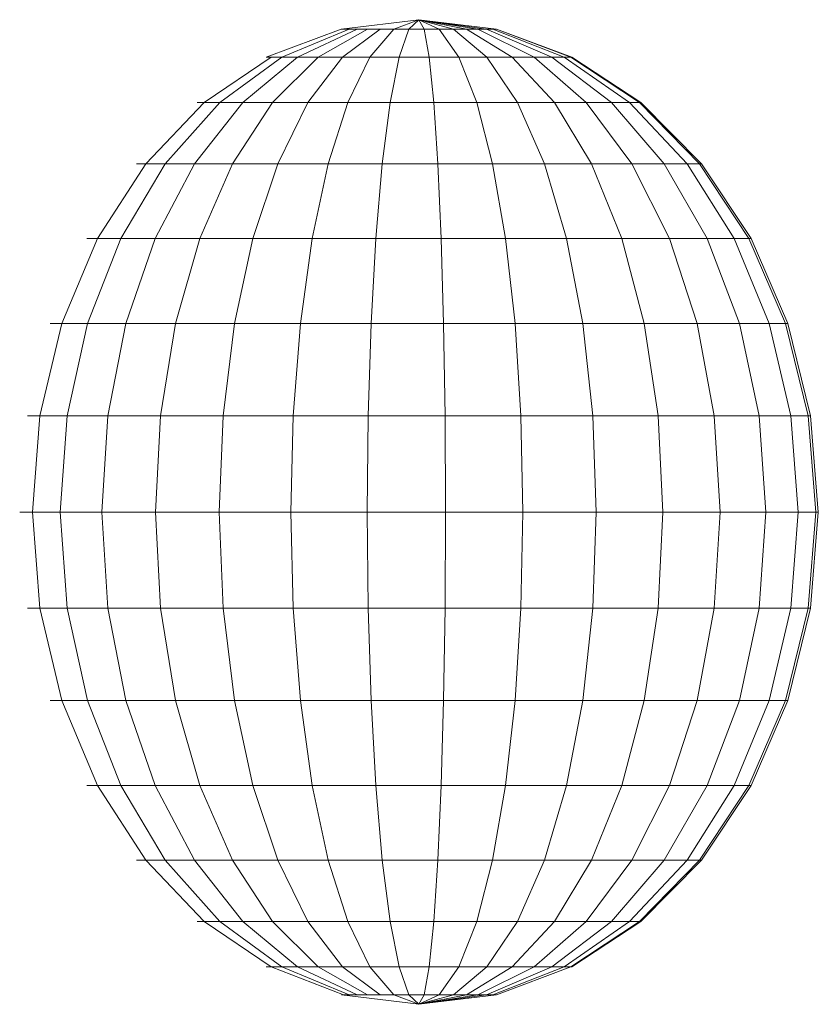
# Model space of a CAD drawing. Units: inches. Extents: x 11 to 14458, y 10 to 10226.
# Drawn here: x 4624 to 4661, y 6761 to 6807 of the extents above; entities that cross this region are included whole.
import ezdxf

# ---------------------------------------------------------------- set-up
doc = ezdxf.new("R2010")
doc.units = ezdxf.units.IN
doc.header["$MEASUREMENT"] = 0
doc.layers.add('DEFAULT', color=7, linetype='Continuous', lineweight=9)

# ---------------------------------------------------------------- blocks, each defined once
blk = doc.blocks.new('9007_DWG-664456-South')
at = {"lineweight": 9}
for p, q in [((114272.997, 584.694), (114269.417, 584.259)), ((114272.997, 584.694), (114271.847, 584.259)), ((114272.997, 584.694), (114272.532, 584.259)), ((114272.997, 584.694), (114276.555, 584.259)), ((114272.997, 584.694), (114273.235, 584.259)), ((114272.997, 584.694), (114273.929, 584.259)), ((114272.997, 584.694), (114274.587, 584.259)), ((114272.997, 584.694), (114275.184, 584.259)), ((114272.997, 584.694), (114275.697, 584.259)), ((114272.997, 584.694), (114276.106, 584.259)), ((114269.417, 584.259), (114265.974, 582.972)), ((114269.781, 584.259), (114266.687, 582.972)), ((114270.153, 584.259), (114267.417, 582.972)), ((114270.634, 584.259), (114268.361, 582.972)), ((114269.417, 584.259), (114269.781, 584.259)), ((114271.206, 584.259), (114269.483, 582.972)), ((114269.781, 584.259), (114270.153, 584.259)), ((114270.153, 584.259), (114270.634, 584.259)), ((114270.634, 584.259), (114271.206, 584.259)), ((114271.847, 584.259), (114270.741, 582.972)), ((114271.206, 584.259), (114271.847, 584.259)), ((114271.847, 584.259), (114272.532, 584.259)), ((114272.532, 584.259), (114272.085, 582.972)), ((114272.532, 584.259), (114273.235, 584.259)), ((114273.235, 584.259), (114273.929, 584.259)), ((114273.235, 584.259), (114273.464, 582.972)), ((114273.929, 584.259), (114274.587, 584.259)), ((114273.929, 584.259), (114274.825, 582.972)), ((114274.587, 584.259), (114275.184, 584.259)), ((114274.587, 584.259), (114276.116, 582.972)), ((114275.184, 584.259), (114275.697, 584.259)), ((114275.184, 584.259), (114277.287, 582.972)), ((114275.697, 584.259), (114276.106, 584.259)), ((114275.697, 584.259), (114278.293, 582.972)), ((114276.106, 584.259), (114276.396, 584.259)), ((114276.106, 584.259), (114279.096, 582.972)), ((114276.396, 584.259), (114276.555, 584.259)), ((114276.396, 584.259), (114279.664, 582.972)), ((114276.555, 584.259), (114280.021, 582.972)), ((114276.555, 584.259), (114279.977, 582.972)), ((114266.2, 582.972), (114263.129, 580.881)), ((114266.687, 582.972), (114263.837, 580.881)), ((114267.417, 582.972), (114264.896, 580.881)), ((114266.2, 582.972), (114265.974, 582.972)), ((114266.2, 582.972), (114266.687, 582.972)), ((114268.361, 582.972), (114266.267, 580.881)), ((114266.687, 582.972), (114267.417, 582.972)), ((114267.417, 582.972), (114268.361, 582.972)), ((114269.483, 582.972), (114267.896, 580.881)), ((114268.361, 582.972), (114269.483, 582.972)), ((114269.483, 582.972), (114270.741, 582.972)), ((114270.741, 582.972), (114269.721, 580.881)), ((114270.741, 582.972), (114272.085, 582.972)), ((114272.085, 582.972), (114271.672, 580.881)), ((114272.085, 582.972), (114273.464, 582.972)), ((114273.464, 582.972), (114274.825, 582.972)), ((114273.464, 582.972), (114273.675, 580.881)), ((114274.825, 582.972), (114276.116, 582.972)), ((114274.825, 582.972), (114275.651, 580.881)), ((114276.116, 582.972), (114277.287, 582.972)), ((114276.116, 582.972), (114277.525, 580.881)), ((114277.287, 582.972), (114278.293, 582.972)), ((114277.287, 582.972), (114279.225, 580.881)), ((114278.293, 582.972), (114279.096, 582.972)), ((114278.293, 582.972), (114280.686, 580.881)), ((114279.096, 582.972), (114279.664, 582.972)), ((114279.096, 582.972), (114281.851, 580.881)), ((114279.664, 582.972), (114279.977, 582.972)), ((114279.664, 582.972), (114282.676, 580.881)), ((114279.977, 582.972), (114280.021, 582.972)), ((114279.977, 582.972), (114283.13, 580.881)), ((114280.021, 582.972), (114283.193, 580.881)), ((114263.129, 580.881), (114260.438, 578.068)), ((114263.837, 580.881), (114261.338, 578.068)), ((114264.896, 580.881), (114262.686, 578.068)), ((114263.129, 580.881), (114262.801, 580.881)), ((114263.129, 580.881), (114263.837, 580.881)), ((114263.837, 580.881), (114264.896, 580.881)), ((114266.267, 580.881), (114264.431, 578.068)), ((114264.896, 580.881), (114266.267, 580.881)), ((114266.267, 580.881), (114267.896, 580.881)), ((114267.896, 580.881), (114266.504, 578.068)), ((114267.896, 580.881), (114269.721, 580.881)), ((114269.721, 580.881), (114268.828, 578.068)), ((114269.721, 580.881), (114271.672, 580.881)), ((114271.672, 580.881), (114271.311, 578.068)), ((114271.672, 580.881), (114273.675, 580.881)), ((114273.675, 580.881), (114275.651, 580.881)), ((114273.675, 580.881), (114273.859, 578.068)), ((114275.651, 580.881), (114277.525, 580.881)), ((114275.651, 580.881), (114276.374, 578.068)), ((114277.525, 580.881), (114279.225, 580.881)), ((114277.525, 580.881), (114278.76, 578.068)), ((114279.225, 580.881), (114280.686, 580.881)), ((114279.225, 580.881), (114280.924, 578.068)), ((114280.686, 580.881), (114281.851, 580.881)), ((114280.686, 580.881), (114282.783, 578.068)), ((114281.851, 580.881), (114282.676, 580.881)), ((114281.851, 580.881), (114284.266, 578.068)), ((114282.676, 580.881), (114283.13, 580.881)), ((114282.676, 580.881), (114285.317, 578.068)), ((114283.13, 580.881), (114283.193, 580.881)), ((114283.13, 580.881), (114285.893, 578.068)), ((114283.193, 580.881), (114285.974, 578.068)), ((114260.438, 578.068), (114258.229, 574.641)), ((114261.338, 578.068), (114259.287, 574.641)), ((114260.438, 578.068), (114260.02, 578.068)), ((114260.438, 578.068), (114261.338, 578.068)), ((114262.686, 578.068), (114260.873, 574.641)), ((114261.338, 578.068), (114262.686, 578.068)), ((114262.686, 578.068), (114264.431, 578.068)), ((114264.431, 578.068), (114262.924, 574.641)), ((114264.431, 578.068), (114266.504, 578.068)), ((114266.504, 578.068), (114265.362, 574.641)), ((114266.504, 578.068), (114268.828, 578.068)), ((114268.828, 578.068), (114268.094, 574.641)), ((114268.828, 578.068), (114271.311, 578.068)), ((114271.311, 578.068), (114271.014, 574.641)), ((114271.311, 578.068), (114273.859, 578.068)), ((114273.859, 578.068), (114276.374, 578.068)), ((114273.859, 578.068), (114274.011, 574.641)), ((114276.374, 578.068), (114278.76, 578.068)), ((114276.374, 578.068), (114276.968, 574.641)), ((114278.76, 578.068), (114280.924, 578.068)), ((114278.76, 578.068), (114279.773, 574.641)), ((114280.924, 578.068), (114282.783, 578.068)), ((114280.924, 578.068), (114282.318, 574.641)), ((114282.783, 578.068), (114284.266, 578.068)), ((114282.783, 578.068), (114284.504, 574.641)), ((114284.266, 578.068), (114285.317, 578.068)), ((114284.266, 578.068), (114286.248, 574.641)), ((114285.317, 578.068), (114285.893, 578.068)), ((114285.317, 578.068), (114287.483, 574.641)), ((114285.893, 578.068), (114285.974, 578.068)), ((114285.893, 578.068), (114288.161, 574.641)), ((114285.974, 578.068), (114288.257, 574.641)), ((114258.229, 574.641), (114256.588, 570.73)), ((114258.229, 574.641), (114257.738, 574.641)), ((114259.287, 574.641), (114257.764, 570.73)), ((114258.229, 574.641), (114259.287, 574.641)), ((114259.287, 574.641), (114260.873, 574.641)), ((114260.873, 574.641), (114259.525, 570.73)), ((114260.873, 574.641), (114262.924, 574.641)), ((114262.924, 574.641), (114261.804, 570.73)), ((114262.924, 574.641), (114265.362, 574.641)), ((114265.362, 574.641), (114264.514, 570.73)), ((114265.362, 574.641), (114268.094, 574.641)), ((114268.094, 574.641), (114267.549, 570.73)), ((114268.094, 574.641), (114271.014, 574.641)), ((114271.014, 574.641), (114270.794, 570.73)), ((114271.014, 574.641), (114274.011, 574.641)), ((114274.011, 574.641), (114276.968, 574.641)), ((114274.011, 574.641), (114274.124, 570.73)), ((114276.968, 574.641), (114279.773, 574.641)), ((114276.968, 574.641), (114277.41, 570.73)), ((114279.773, 574.641), (114282.318, 574.641)), ((114279.773, 574.641), (114280.526, 570.73)), ((114282.318, 574.641), (114284.504, 574.641)), ((114282.318, 574.641), (114283.354, 570.73)), ((114284.504, 574.641), (114286.248, 574.641)), ((114284.504, 574.641), (114285.783, 570.73)), ((114286.248, 574.641), (114287.483, 574.641)), ((114286.248, 574.641), (114287.721, 570.73)), ((114287.483, 574.641), (114288.161, 574.641)), ((114287.483, 574.641), (114289.093, 570.73)), ((114288.161, 574.641), (114288.257, 574.641)), ((114288.161, 574.641), (114289.847, 570.73)), ((114288.257, 574.641), (114289.953, 570.73)), ((114256.588, 570.73), (114255.577, 566.486)), ((114256.588, 570.73), (114256.042, 570.73)), ((114256.588, 570.73), (114257.764, 570.73)), ((114257.764, 570.73), (114256.825, 566.486)), ((114257.764, 570.73), (114259.525, 570.73)), ((114259.525, 570.73), (114258.695, 566.486)), ((114259.525, 570.73), (114261.804, 570.73)), ((114261.804, 570.73), (114261.115, 566.486)), ((114261.804, 570.73), (114264.514, 570.73)), ((114264.514, 570.73), (114263.991, 566.486)), ((114264.514, 570.73), (114267.549, 570.73)), ((114267.549, 570.73), (114267.214, 566.486)), ((114267.549, 570.73), (114270.794, 570.73)), ((114270.794, 570.73), (114270.658, 566.486)), ((114270.794, 570.73), (114274.124, 570.73)), ((114274.124, 570.73), (114277.41, 570.73)), ((114274.124, 570.73), (114274.193, 566.486)), ((114277.41, 570.73), (114280.526, 570.73)), ((114277.41, 570.73), (114277.682, 566.486)), ((114280.526, 570.73), (114283.354, 570.73)), ((114280.526, 570.73), (114280.99, 566.486)), ((114283.354, 570.73), (114285.783, 570.73)), ((114283.354, 570.73), (114283.992, 566.486)), ((114285.783, 570.73), (114287.721, 570.73)), ((114285.783, 570.73), (114286.571, 566.486)), ((114287.721, 570.73), (114289.093, 570.73)), ((114287.721, 570.73), (114288.628, 566.486)), ((114289.093, 570.73), (114289.847, 570.73)), ((114289.093, 570.73), (114290.085, 566.486)), ((114289.847, 570.73), (114289.953, 570.73)), ((114289.847, 570.73), (114290.885, 566.486)), ((114289.953, 570.73), (114290.997, 566.486)), ((114255.577, 566.486), (114254.998, 566.486)), ((114255.577, 566.486), (114255.235, 562.073)), ((114255.577, 566.486), (114256.825, 566.486)), ((114256.825, 566.486), (114256.508, 562.073)), ((114256.825, 566.486), (114258.695, 566.486)), ((114258.695, 566.486), (114258.415, 562.073)), ((114258.695, 566.486), (114261.115, 566.486)), ((114261.115, 566.486), (114260.882, 562.073)), ((114261.115, 566.486), (114263.991, 566.486)), ((114263.991, 566.486), (114263.815, 562.073)), ((114263.991, 566.486), (114267.214, 566.486)), ((114267.214, 566.486), (114267.1, 562.073)), ((114267.214, 566.486), (114270.658, 566.486)), ((114270.658, 566.486), (114270.613, 562.073)), ((114270.658, 566.486), (114274.193, 566.486)), ((114274.193, 566.486), (114277.682, 566.486)), ((114274.193, 566.486), (114274.216, 562.073)), ((114277.682, 566.486), (114280.99, 566.486)), ((114277.682, 566.486), (114277.773, 562.073)), ((114280.99, 566.486), (114283.992, 566.486)), ((114280.99, 566.486), (114281.147, 562.073)), ((114283.992, 566.486), (114286.571, 566.486)), ((114283.992, 566.486), (114284.207, 562.073)), ((114286.571, 566.486), (114288.628, 566.486)), ((114286.571, 566.486), (114286.836, 562.073)), ((114288.628, 566.486), (114290.085, 566.486)), ((114288.628, 566.486), (114288.934, 562.073)), ((114290.085, 566.486), (114290.885, 566.486)), ((114290.085, 566.486), (114290.419, 562.073)), ((114290.885, 566.486), (114290.997, 566.486)), ((114290.885, 566.486), (114291.235, 562.073)), ((114290.997, 566.486), (114291.35, 562.073)), ((114255.235, 562.073), (114254.645, 562.073)), ((114255.235, 562.073), (114256.508, 562.073)), ((114255.235, 562.073), (114255.577, 557.66)), ((114256.508, 562.073), (114258.415, 562.073)), ((114256.508, 562.073), (114256.825, 557.66)), ((114258.415, 562.073), (114260.882, 562.073)), ((114258.415, 562.073), (114258.695, 557.66)), ((114260.882, 562.073), (114263.815, 562.073)), ((114260.882, 562.073), (114261.115, 557.66)), ((114263.815, 562.073), (114267.1, 562.073)), ((114263.815, 562.073), (114263.991, 557.66)), ((114267.1, 562.073), (114270.613, 562.073)), ((114267.1, 562.073), (114267.214, 557.66)), ((114270.613, 562.073), (114274.216, 562.073)), ((114270.613, 562.073), (114270.658, 557.66)), ((114274.216, 562.073), (114274.193, 557.66)), ((114274.216, 562.073), (114277.773, 562.073)), ((114277.773, 562.073), (114277.682, 557.66)), ((114277.773, 562.073), (114281.147, 562.073)), ((114281.147, 562.073), (114280.99, 557.66)), ((114281.147, 562.073), (114284.207, 562.073)), ((114284.207, 562.073), (114283.992, 557.66)), ((114284.207, 562.073), (114286.836, 562.073)), ((114286.836, 562.073), (114286.571, 557.66)), ((114286.836, 562.073), (114288.934, 562.073)), ((114288.934, 562.073), (114288.628, 557.66)), ((114288.934, 562.073), (114290.419, 562.073)), ((114290.419, 562.073), (114290.085, 557.66)), ((114290.419, 562.073), (114291.235, 562.073)), ((114291.235, 562.073), (114290.885, 557.66)), ((114291.35, 562.073), (114290.997, 557.66)), ((114291.235, 562.073), (114291.35, 562.073)), ((114255.577, 557.66), (114254.998, 557.66)), ((114255.577, 557.66), (114256.825, 557.66)), ((114255.577, 557.66), (114256.588, 553.417)), ((114256.825, 557.66), (114258.695, 557.66)), ((114256.825, 557.66), (114257.764, 553.417)), ((114258.695, 557.66), (114261.115, 557.66)), ((114258.695, 557.66), (114259.525, 553.417)), ((114261.115, 557.66), (114263.991, 557.66)), ((114261.115, 557.66), (114261.804, 553.417)), ((114263.991, 557.66), (114267.214, 557.66)), ((114263.991, 557.66), (114264.514, 553.417)), ((114267.214, 557.66), (114270.658, 557.66)), ((114267.214, 557.66), (114267.549, 553.417)), ((114270.658, 557.66), (114274.193, 557.66)), ((114270.658, 557.66), (114270.794, 553.417)), ((114274.193, 557.66), (114274.124, 553.417)), ((114274.193, 557.66), (114277.682, 557.66)), ((114277.682, 557.66), (114277.41, 553.417)), ((114277.682, 557.66), (114280.99, 557.66)), ((114280.99, 557.66), (114280.526, 553.417)), ((114280.99, 557.66), (114283.992, 557.66)), ((114283.992, 557.66), (114283.354, 553.417)), ((114283.992, 557.66), (114286.571, 557.66)), ((114286.571, 557.66), (114285.783, 553.417)), ((114286.571, 557.66), (114288.628, 557.66)), ((114288.628, 557.66), (114287.721, 553.417)), ((114288.628, 557.66), (114290.085, 557.66)), ((114290.085, 557.66), (114289.093, 553.417)), ((114290.885, 557.66), (114289.847, 553.417)), ((114290.997, 557.66), (114289.953, 553.417)), ((114290.085, 557.66), (114290.885, 557.66)), ((114290.885, 557.66), (114290.997, 557.66)), ((114256.588, 553.417), (114256.042, 553.417)), ((114256.588, 553.417), (114257.764, 553.417)), ((114256.588, 553.417), (114258.229, 549.506)), ((114257.764, 553.417), (114259.525, 553.417)), ((114257.764, 553.417), (114259.287, 549.506)), ((114259.525, 553.417), (114261.804, 553.417)), ((114259.525, 553.417), (114260.873, 549.506)), ((114261.804, 553.417), (114264.514, 553.417)), ((114261.804, 553.417), (114262.924, 549.506)), ((114264.514, 553.417), (114267.549, 553.417)), ((114264.514, 553.417), (114265.362, 549.506)), ((114267.549, 553.417), (114270.794, 553.417)), ((114267.549, 553.417), (114268.094, 549.506)), ((114270.794, 553.417), (114274.124, 553.417)), ((114270.794, 553.417), (114271.014, 549.506)), ((114274.124, 553.417), (114274.011, 549.506)), ((114274.124, 553.417), (114277.41, 553.417)), ((114277.41, 553.417), (114276.968, 549.506)), ((114277.41, 553.417), (114280.526, 553.417)), ((114280.526, 553.417), (114279.773, 549.506)), ((114280.526, 553.417), (114283.354, 553.417)), ((114283.354, 553.417), (114282.318, 549.506)), ((114283.354, 553.417), (114285.783, 553.417)), ((114285.783, 553.417), (114284.504, 549.506)), ((114285.783, 553.417), (114287.721, 553.417)), ((114287.721, 553.417), (114286.248, 549.506)), ((114289.093, 553.417), (114287.483, 549.506)), ((114287.721, 553.417), (114289.093, 553.417)), ((114289.847, 553.417), (114288.161, 549.506)), ((114289.953, 553.417), (114288.257, 549.506)), ((114289.093, 553.417), (114289.847, 553.417)), ((114289.847, 553.417), (114289.953, 553.417)), ((114258.229, 549.506), (114257.738, 549.506)), ((114258.229, 549.506), (114259.287, 549.506)), ((114258.229, 549.506), (114260.438, 546.078)), ((114259.287, 549.506), (114260.873, 549.506)), ((114259.287, 549.506), (114261.338, 546.078)), ((114260.873, 549.506), (114262.924, 549.506)), ((114260.873, 549.506), (114262.686, 546.078)), ((114262.924, 549.506), (114265.362, 549.506)), ((114262.924, 549.506), (114264.431, 546.078)), ((114265.362, 549.506), (114268.094, 549.506)), ((114265.362, 549.506), (114266.504, 546.078)), ((114268.094, 549.506), (114271.014, 549.506)), ((114268.094, 549.506), (114268.828, 546.078)), ((114271.014, 549.506), (114274.011, 549.506)), ((114271.014, 549.506), (114271.311, 546.078)), ((114274.011, 549.506), (114273.859, 546.078)), ((114274.011, 549.506), (114276.968, 549.506)), ((114276.968, 549.506), (114276.374, 546.078)), ((114276.968, 549.506), (114279.773, 549.506)), ((114279.773, 549.506), (114278.76, 546.078)), ((114279.773, 549.506), (114282.318, 549.506)), ((114282.318, 549.506), (114280.924, 546.078)), ((114282.318, 549.506), (114284.504, 549.506)), ((114284.504, 549.506), (114282.783, 546.078)), ((114286.248, 549.506), (114284.266, 546.078)), ((114284.504, 549.506), (114286.248, 549.506)), ((114287.483, 549.506), (114285.317, 546.078)), ((114288.161, 549.506), (114285.893, 546.078)), ((114288.257, 549.506), (114285.974, 546.078)), ((114286.248, 549.506), (114287.483, 549.506)), ((114287.483, 549.506), (114288.161, 549.506)), ((114288.161, 549.506), (114288.257, 549.506)), ((114260.438, 546.078), (114260.02, 546.078)), ((114260.438, 546.078), (114261.338, 546.078)), ((114260.438, 546.078), (114263.129, 543.265)), ((114261.338, 546.078), (114262.686, 546.078)), ((114261.338, 546.078), (114263.837, 543.265)), ((114262.686, 546.078), (114264.431, 546.078)), ((114262.686, 546.078), (114264.896, 543.265)), ((114264.431, 546.078), (114266.504, 546.078)), ((114264.431, 546.078), (114266.267, 543.265)), ((114266.504, 546.078), (114268.828, 546.078)), ((114266.504, 546.078), (114267.896, 543.265)), ((114268.828, 546.078), (114271.311, 546.078)), ((114268.828, 546.078), (114269.721, 543.265)), ((114271.311, 546.078), (114273.859, 546.078)), ((114271.311, 546.078), (114271.672, 543.265)), ((114273.859, 546.078), (114273.675, 543.265)), ((114273.859, 546.078), (114276.374, 546.078)), ((114276.374, 546.078), (114275.651, 543.265)), ((114276.374, 546.078), (114278.76, 546.078)), ((114278.76, 546.078), (114277.525, 543.265)), ((114278.76, 546.078), (114280.924, 546.078)), ((114280.924, 546.078), (114279.225, 543.265)), ((114282.783, 546.078), (114280.686, 543.265)), ((114280.924, 546.078), (114282.783, 546.078)), ((114284.266, 546.078), (114281.851, 543.265)), ((114285.317, 546.078), (114282.676, 543.265)), ((114282.783, 546.078), (114284.266, 546.078)), ((114285.893, 546.078), (114283.13, 543.265)), ((114285.974, 546.078), (114283.193, 543.265)), ((114284.266, 546.078), (114285.317, 546.078)), ((114285.317, 546.078), (114285.893, 546.078)), ((114285.893, 546.078), (114285.974, 546.078)), ((114263.129, 543.265), (114262.801, 543.265)), ((114263.129, 543.265), (114263.837, 543.265)), ((114263.129, 543.265), (114266.2, 541.175)), ((114263.837, 543.265), (114264.896, 543.265)), ((114263.837, 543.265), (114266.687, 541.175)), ((114264.896, 543.265), (114266.267, 543.265)), ((114264.896, 543.265), (114267.417, 541.175)), ((114266.267, 543.265), (114267.896, 543.265)), ((114266.267, 543.265), (114268.361, 541.175)), ((114267.896, 543.265), (114269.721, 543.265)), ((114267.896, 543.265), (114269.483, 541.175)), ((114269.721, 543.265), (114271.672, 543.265)), ((114269.721, 543.265), (114270.741, 541.175)), ((114271.672, 543.265), (114273.675, 543.265)), ((114271.672, 543.265), (114272.085, 541.175)), ((114273.675, 543.265), (114273.464, 541.175)), ((114273.675, 543.265), (114275.651, 543.265)), ((114275.651, 543.265), (114274.825, 541.175)), ((114275.651, 543.265), (114277.525, 543.265)), ((114277.525, 543.265), (114276.116, 541.175)), ((114279.225, 543.265), (114277.287, 541.175)), ((114277.525, 543.265), (114279.225, 543.265)), ((114280.686, 543.265), (114278.293, 541.175)), ((114281.851, 543.265), (114279.096, 541.175)), ((114279.225, 543.265), (114280.686, 543.265)), ((114282.676, 543.265), (114279.664, 541.175)), ((114283.13, 543.265), (114279.977, 541.175)), ((114283.193, 543.265), (114280.021, 541.175)), ((114280.686, 543.265), (114281.851, 543.265)), ((114281.851, 543.265), (114282.676, 543.265)), ((114282.676, 543.265), (114283.13, 543.265)), ((114283.13, 543.265), (114283.193, 543.265)), ((114266.2, 541.175), (114265.974, 541.175)), ((114266.2, 541.175), (114266.687, 541.175)), ((114266.2, 541.175), (114269.532, 539.888)), ((114266.687, 541.175), (114267.417, 541.175)), ((114266.687, 541.175), (114269.781, 539.888)), ((114267.417, 541.175), (114268.361, 541.175)), ((114267.417, 541.175), (114270.153, 539.888)), ((114268.361, 541.175), (114269.483, 541.175)), ((114268.361, 541.175), (114270.634, 539.888)), ((114269.483, 541.175), (114270.741, 541.175)), ((114269.483, 541.175), (114271.206, 539.888)), ((114270.741, 541.175), (114272.085, 541.175)), ((114270.741, 541.175), (114271.847, 539.888)), ((114272.085, 541.175), (114273.464, 541.175)), ((114272.085, 541.175), (114272.532, 539.888)), ((114273.464, 541.175), (114273.235, 539.888)), ((114273.464, 541.175), (114274.825, 541.175)), ((114274.825, 541.175), (114273.929, 539.888)), ((114276.116, 541.175), (114274.587, 539.888)), ((114274.825, 541.175), (114276.116, 541.175)), ((114277.287, 541.175), (114275.184, 539.888)), ((114278.293, 541.175), (114275.697, 539.888)), ((114279.096, 541.175), (114276.106, 539.888)), ((114276.116, 541.175), (114277.287, 541.175)), ((114279.664, 541.175), (114276.396, 539.888)), ((114279.977, 541.175), (114276.555, 539.888)), ((114277.287, 541.175), (114278.293, 541.175)), ((114278.293, 541.175), (114279.096, 541.175)), ((114279.096, 541.175), (114279.664, 541.175)), ((114279.664, 541.175), (114279.977, 541.175)), ((114279.977, 541.175), (114280.021, 541.175)), ((114269.439, 539.888), (114272.997, 539.453)), ((114269.532, 539.888), (114269.781, 539.888)), ((114269.781, 539.888), (114270.153, 539.888)), ((114270.153, 539.888), (114270.634, 539.888)), ((114270.634, 539.888), (114271.206, 539.888)), ((114271.206, 539.888), (114271.847, 539.888)), ((114271.847, 539.888), (114272.532, 539.888)), ((114271.847, 539.888), (114272.997, 539.453)), ((114272.532, 539.888), (114273.235, 539.888)), ((114272.532, 539.888), (114272.997, 539.453)), ((114276.555, 539.888), (114272.997, 539.453)), ((114273.235, 539.888), (114272.997, 539.453)), ((114273.929, 539.888), (114272.997, 539.453)), ((114274.587, 539.888), (114272.997, 539.453)), ((114275.184, 539.888), (114272.997, 539.453)), ((114275.697, 539.888), (114272.997, 539.453)), ((114276.106, 539.888), (114272.997, 539.453)), ((114273.235, 539.888), (114273.929, 539.888)), ((114273.929, 539.888), (114274.587, 539.888)), ((114274.587, 539.888), (114275.184, 539.888)), ((114275.184, 539.888), (114275.697, 539.888)), ((114275.697, 539.888), (114276.106, 539.888)), ((114276.106, 539.888), (114276.396, 539.888)), ((114276.396, 539.888), (114276.555, 539.888))]:
    blk.add_line(p, q, dxfattribs=at)

msp = doc.modelspace()

# ---------------------------------------------------------------- block references
at = {"layer": 'DEFAULT'}
msp.add_blockref('9007_DWG-664456-South', (-109630.295, 6221.817), dxfattribs=at)

doc.saveas('drawing.dxf')
